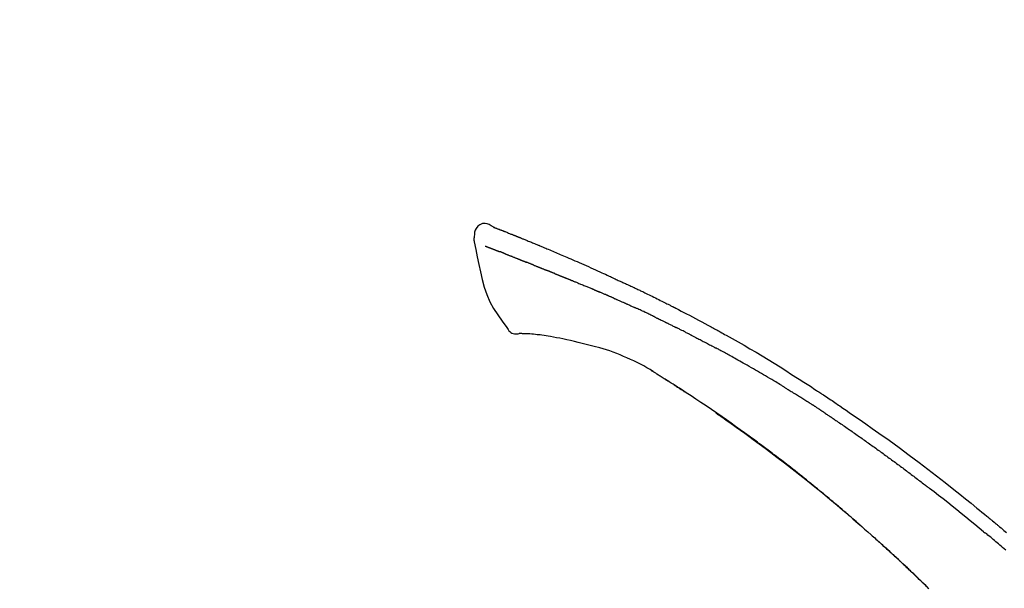
# Model space of a CAD drawing. Extents: x 55896 to 82369, y -13 to 8857.
# Drawn here: x 80548 to 80657, y 3111 to 3174 of the extents above; entities that cross this region are included whole.
import ezdxf

# ---------------------------------------------------------------- set-up
doc = ezdxf.new("R2010")
doc.units = 0
doc.header["$LTSCALE"] = 50
doc.header["$MEASUREMENT"] = 0
doc.layers.get('0').update_dxf_attribs({"linetype": 'CONTINUOUS'})
doc.layers.get('DEFPOINTS').update_dxf_attribs({"color": 146, "linetype": 'CONTINUOUS'})
doc.layers.add('150-機器', color=8, linetype='CONTINUOUS')
doc.layers.add('166-寸法B', color=11, linetype='CONTINUOUS')
doc.styles.add('KH001', font='txt')
doc.dimstyles.new('KH1xx030', dxfattribs={"dimscale": 30, "dimtxt": 2, "dimasz": 0.6, "dimexe": 0.3, "dimexo": 1.2, "dimgap": 0.5, "dimtad": 3, "dimdec": 1, "dimdsep": 46, "dimlunit": 6, "dimtxsty": 'KH001', "dimblk": 'DOT', "dimcen": 1, "dimdle": 1, "dimclrd": 256, "dimclre": 256, "dimclrt": 256, "dimadec": 0, "dimazin": 0, "dimtfac": 1, "dimtdec": 1, "dimtix": 1, "dimtmove": 2, "dimatfit": 3, "dimldrblk": 'CLOSEDBLANK', "dimfxl": 1, "dimtolj": 1, "dimtzin": 0, "dimlwd": -1, "dimlwe": -1, "dimarcsym": 0})

# ---------------------------------------------------------------- blocks, each defined once
blk = doc.blocks.new('F402_D')
at = {"layer": '150-機器', "color": 13, "linetype": 'Continuous'}
for points in [[(-85.55, 252.87), (-85.76, 253.01), (-85.98, 253.14), (-86.2, 253.23), (-86.44, 253.27), (-86.72, 253.24), (-87.01, 253.12), (-87.25, 252.94), (-87.44, 252.71), (-87.54, 252.5), (-87.59, 252.28), (-87.62, 252.05), (-87.63, 251.81)], [(-85.55, 252.87), (-85.55, 252.87), (-85.55, 252.87), (-85.55, 252.87), (-85.55, 252.87), (-85.54, 252.87), (-85.53, 252.87), (-85.52, 252.86), (-85.51, 252.85), (-85.45, 252.82), (-85.4, 252.8), (-85.36, 252.79), (-85.31, 252.78), (-85.24, 252.75), (-85.18, 252.73), (-85.12, 252.7), (-85.06, 252.68), (-85.01, 252.66), (-84.96, 252.64), (-84.92, 252.62), (-84.87, 252.61), (-84.85, 252.6), (-84.84, 252.6), (-84.83, 252.59), (-84.81, 252.58), (-84.81, 252.58), (-84.81, 252.58), (-84.81, 252.58), (-84.81, 252.58), (-84.81, 252.58), (-84.81, 252.58), (-84.81, 252.58), (-84.8, 252.58), (-84.8, 252.58), (-84.8, 252.58), (-84.8, 252.58), (-84.8, 252.58), (-84.8, 252.58), (-84.8, 252.58), (-84.8, 252.58), (-84.8, 252.58), (-84.79, 252.58), (-84.79, 252.58), (-84.79, 252.58), (-84.79, 252.58), (-84.79, 252.58), (-84.79, 252.57), (-84.79, 252.57), (-84.79, 252.57), (-84.79, 252.57), (-84.79, 252.57), (-84.78, 252.57), (-84.78, 252.57), (-84.78, 252.57), (-84.78, 252.57), (-84.78, 252.57), (-84.78, 252.57), (-84.77, 252.57), (-84.77, 252.57), (-84.76, 252.56), (-84.76, 252.56), (-84.74, 252.56), (-84.73, 252.55), (-84.71, 252.55), (-84.7, 252.54), (-84.67, 252.53), (-84.65, 252.52), (-84.62, 252.51), (-84.6, 252.5), (-84.56, 252.48), (-84.52, 252.47), (-84.48, 252.46), (-84.45, 252.44), (-84.37, 252.41), (-84.29, 252.38), (-84.21, 252.35), (-84.14, 252.32), (-84.04, 252.28), (-83.94, 252.24), (-83.84, 252.2), (-83.74, 252.16), (-83.65, 252.12), (-83.57, 252.09), (-83.48, 252.06), (-83.4, 252.02), (-83.37, 252.01), (-83.34, 252), (-83.31, 251.99), (-83.28, 251.97), (-83.27, 251.97), (-83.27, 251.97), (-83.27, 251.97), (-83.26, 251.97), (-83.26, 251.97), (-83.26, 251.97), (-83.26, 251.97), (-83.26, 251.97), (-83.26, 251.97), (-83.26, 251.97), (-83.26, 251.97), (-83.26, 251.97), (-83.25, 251.96), (-83.25, 251.96), (-83.25, 251.96), (-83.25, 251.96), (-83.25, 251.96), (-83.25, 251.96), (-83.25, 251.96), (-83.25, 251.96), (-83.25, 251.96), (-83.25, 251.96), (-83.24, 251.96), (-83.24, 251.96), (-83.23, 251.96), (-83.22, 251.95), (-83.22, 251.95), (-83.21, 251.95), (-83.18, 251.94), (-83.16, 251.93), (-83.13, 251.92), (-83.11, 251.91), (-83.08, 251.89), (-83.04, 251.88), (-83, 251.86), (-82.97, 251.85), (-82.94, 251.84), (-82.91, 251.82), (-82.87, 251.81), (-82.84, 251.8), (-82.81, 251.79), (-82.79, 251.78), (-82.76, 251.76), (-82.73, 251.75), (-82.7, 251.74), (-82.67, 251.73), (-82.64, 251.72), (-82.62, 251.71), (-82.57, 251.69), (-82.52, 251.67), (-82.47, 251.65), (-82.43, 251.63), (-82.36, 251.6), (-82.29, 251.57), (-82.22, 251.55), (-82.15, 251.52), (-82.05, 251.48), (-81.96, 251.44), (-81.86, 251.4), (-81.77, 251.36), (-81.65, 251.31), (-81.53, 251.27), (-81.41, 251.22), (-81.3, 251.17), (-81.19, 251.13), (-81.09, 251.08), (-80.98, 251.04), (-80.88, 251), (-80.8, 250.96), (-80.71, 250.93), (-80.63, 250.89), (-80.55, 250.86), (-80.5, 250.84), (-80.46, 250.82), (-80.41, 250.8), (-80.37, 250.78), (-80.28, 250.74), (-80.18, 250.71), (-80.09, 250.67), (-80, 250.63), (-79.86, 250.57), (-79.72, 250.52), (-79.59, 250.46), (-79.45, 250.4), (-79.28, 250.33), (-79.11, 250.26), (-78.94, 250.19), (-78.77, 250.12), (-78.61, 250.05), (-78.45, 249.98), (-78.28, 249.91), (-78.12, 249.84), (-77.94, 249.76), (-77.75, 249.68), (-77.56, 249.6), (-77.38, 249.52), (-77.16, 249.43), (-76.94, 249.33), (-76.72, 249.24), (-76.51, 249.14), (-76.26, 249.04), (-76.01, 248.93), (-75.77, 248.82), (-75.52, 248.71), (-75.26, 248.59), (-75, 248.48), (-74.74, 248.36), (-74.48, 248.24), (-74.23, 248.14), (-73.99, 248.03), (-73.75, 247.92), (-73.51, 247.81), (-73.31, 247.72), (-73.11, 247.63), (-72.91, 247.53), (-72.71, 247.44), (-72.57, 247.37), (-72.43, 247.3), (-72.28, 247.24), (-72.14, 247.17), (-72.03, 247.12), (-71.92, 247.06), (-71.8, 247.01), (-71.69, 246.96), (-71.59, 246.92), (-71.5, 246.87), (-71.4, 246.83), (-71.31, 246.78), (-71.2, 246.74), (-71.1, 246.69), (-71, 246.64), (-70.89, 246.6), (-70.78, 246.54), (-70.66, 246.49), (-70.54, 246.44), (-70.43, 246.38), (-70.3, 246.33), (-70.18, 246.27), (-70.06, 246.21), (-69.94, 246.16), (-69.84, 246.11), (-69.73, 246.06), (-69.62, 246.01), (-69.52, 245.96), (-69.42, 245.91), (-69.32, 245.86), (-69.22, 245.82), (-69.12, 245.77), (-68.99, 245.71), (-68.87, 245.65), (-68.74, 245.58), (-68.61, 245.52), (-68.44, 245.44), (-68.28, 245.36), (-68.12, 245.28), (-67.95, 245.2), (-67.77, 245.11), (-67.58, 245.02), (-67.39, 244.93), (-67.2, 244.83), (-67.04, 244.75), (-66.88, 244.67), (-66.72, 244.59), (-66.56, 244.51), (-66.43, 244.44), (-66.3, 244.38), (-66.17, 244.31), (-66.04, 244.25), (-65.96, 244.21), (-65.87, 244.16), (-65.79, 244.12), (-65.71, 244.08), (-65.67, 244.06), (-65.62, 244.03), (-65.57, 244.01), (-65.52, 243.98), (-65.5, 243.97), (-65.48, 243.96), (-65.46, 243.95), (-65.44, 243.94), (-65.41, 243.92), (-65.37, 243.91), (-65.34, 243.89), (-65.31, 243.87), (-65.01, 243.72), (-64.72, 243.57), (-64.42, 243.42), (-64.13, 243.27), (-63.8, 243.1), (-63.47, 242.92), (-63.14, 242.75), (-62.81, 242.57), (-62.46, 242.39), (-62.11, 242.19), (-61.76, 242), (-61.42, 241.81), (-61.29, 241.74), (-61.16, 241.67), (-61.04, 241.6), (-60.91, 241.53), (-60.78, 241.47), (-60.66, 241.4), (-60.53, 241.33), (-60.41, 241.26), (-60.24, 241.16), (-60.08, 241.07), (-59.92, 240.98), (-59.76, 240.89), (-59.1, 240.52), (-58.43, 240.15), (-57.77, 239.78), (-57.12, 239.4), (-56.44, 239), (-55.77, 238.6), (-55.1, 238.2), (-54.43, 237.79), (-53.78, 237.38), (-53.14, 236.97), (-52.5, 236.56), (-51.85, 236.15), (-51.67, 236.04), (-51.5, 235.92), (-51.32, 235.81), (-51.14, 235.7), (-50.96, 235.58), (-50.78, 235.47), (-50.61, 235.35), (-50.43, 235.24), (-50.26, 235.13), (-50.09, 235.01), (-49.92, 234.9), (-49.75, 234.79), (-49.63, 234.71), (-49.51, 234.63), (-49.39, 234.55), (-49.26, 234.47), (-49.19, 234.42), (-49.12, 234.37), (-49.04, 234.32), (-48.97, 234.28), (-48.81, 234.17), (-48.65, 234.06), (-48.49, 233.95), (-48.33, 233.85), (-48.18, 233.75), (-48.03, 233.65), (-47.88, 233.55), (-47.73, 233.44), (-47.59, 233.35), (-47.45, 233.26), (-47.32, 233.16), (-47.18, 233.07)], [(-87.63, 251.81), (-87.64, 251.76), (-87.65, 251.72), (-87.66, 251.67), (-87.67, 251.62), (-87.68, 251.57), (-87.68, 251.52), (-87.68, 251.47), (-87.67, 251.43), (-87.67, 251.37), (-87.66, 251.32), (-87.65, 251.27), (-87.64, 251.22)], [(-85.49, 252.84), (-85.47, 252.84), (-85.46, 252.84), (-85.45, 252.83), (-85.44, 252.83), (-85.41, 252.82), (-85.37, 252.8), (-85.34, 252.79), (-85.31, 252.78), (-85.24, 252.75), (-85.18, 252.73), (-85.12, 252.7), (-85.06, 252.68), (-85.01, 252.66), (-84.96, 252.64), (-84.92, 252.62), (-84.87, 252.61), (-84.85, 252.6), (-84.84, 252.6), (-84.83, 252.59), (-84.81, 252.58), (-84.81, 252.58), (-84.81, 252.58), (-84.81, 252.58), (-84.81, 252.58), (-84.81, 252.58), (-84.81, 252.58), (-84.81, 252.58), (-84.8, 252.58), (-84.8, 252.58), (-84.8, 252.58), (-84.8, 252.58), (-84.8, 252.58), (-84.8, 252.58), (-84.8, 252.58), (-84.8, 252.58), (-84.8, 252.58), (-84.79, 252.58), (-84.79, 252.58), (-84.79, 252.58), (-84.79, 252.58), (-84.79, 252.58), (-84.79, 252.57), (-84.79, 252.57), (-84.79, 252.57), (-84.79, 252.57), (-84.79, 252.57), (-84.78, 252.57), (-84.78, 252.57), (-84.78, 252.57), (-84.78, 252.57), (-84.78, 252.57), (-84.78, 252.57), (-84.77, 252.57), (-84.77, 252.57), (-84.76, 252.56), (-84.76, 252.56), (-84.74, 252.56), (-84.73, 252.55), (-84.71, 252.55), (-84.7, 252.54), (-84.67, 252.53), (-84.65, 252.52), (-84.62, 252.51), (-84.6, 252.5), (-84.56, 252.48), (-84.52, 252.47), (-84.48, 252.46), (-84.45, 252.44), (-84.41, 252.43), (-84.38, 252.41), (-84.35, 252.4), (-84.31, 252.39), (-84.29, 252.38), (-84.26, 252.37), (-84.24, 252.36), (-84.22, 252.35), (-84.22, 252.35), (-84.21, 252.35), (-84.21, 252.35), (-84.21, 252.35)], [(-87.63, 251.22), (-87.47, 250.39), (-87.31, 249.56), (-87.14, 248.72), (-86.96, 247.89), (-86.76, 247.05), (-86.53, 246.21), (-86.25, 245.39), (-85.91, 244.6), (-85.5, 243.86), (-85.04, 243.14), (-84.54, 242.45), (-84.02, 241.76)], [(-86.42, 250.75), (-86.41, 250.75), (-86.4, 250.74), (-86.38, 250.74), (-86.37, 250.73), (-86.35, 250.73), (-86.33, 250.72), (-86.3, 250.71), (-86.28, 250.7), (-86.24, 250.68), (-86.21, 250.67), (-86.17, 250.66), (-86.13, 250.64), (-86.09, 250.63), (-86.05, 250.61), (-86.02, 250.6), (-85.98, 250.58), (-85.93, 250.57), (-85.89, 250.55), (-85.85, 250.53), (-85.81, 250.52), (-85.76, 250.5), (-85.72, 250.48), (-85.68, 250.47), (-85.63, 250.45), (-85.59, 250.43), (-85.56, 250.42), (-85.52, 250.41), (-85.48, 250.39), (-85.45, 250.38), (-85.42, 250.37), (-85.39, 250.36), (-85.37, 250.35), (-85.34, 250.34), (-85.32, 250.33), (-85.3, 250.32), (-85.28, 250.32), (-85.26, 250.31), (-85.24, 250.3), (-85.22, 250.29), (-85.2, 250.28), (-85.18, 250.28), (-85.17, 250.27), (-85.15, 250.27), (-85.14, 250.26), (-85.13, 250.26), (-85.12, 250.25), (-85.12, 250.25), (-85.11, 250.25)], [(-85.11, 250.25), (-85.1, 250.25), (-85.09, 250.24), (-85.08, 250.24), (-85.08, 250.24), (-85.06, 250.23), (-85.04, 250.22), (-85.03, 250.22), (-85.01, 250.21), (-84.98, 250.2), (-84.96, 250.19), (-84.93, 250.18), (-84.91, 250.17), (-84.89, 250.17), (-84.87, 250.16), (-84.85, 250.15), (-84.83, 250.15), (-84.83, 250.14), (-84.82, 250.14), (-84.81, 250.13), (-84.8, 250.13)], [(-84.3, 249.94), (-84.31, 249.94), (-84.31, 249.94), (-84.32, 249.95), (-84.33, 249.95), (-84.35, 249.96), (-84.37, 249.96), (-84.39, 249.97), (-84.4, 249.98), (-84.43, 249.99), (-84.46, 250), (-84.48, 250.01), (-84.51, 250.02), (-84.53, 250.03), (-84.56, 250.04), (-84.58, 250.05), (-84.61, 250.06), (-84.63, 250.07), (-84.66, 250.08), (-84.68, 250.09), (-84.71, 250.1), (-84.72, 250.1), (-84.74, 250.11), (-84.75, 250.11), (-84.77, 250.12), (-84.78, 250.12), (-84.78, 250.13), (-84.79, 250.13), (-84.8, 250.13)], [(-84.3, 249.94), (-84.28, 249.93), (-84.26, 249.92), (-84.25, 249.92), (-84.23, 249.91), (-84.2, 249.9), (-84.16, 249.88), (-84.13, 249.87), (-84.1, 249.86), (-84.04, 249.84), (-83.99, 249.82), (-83.94, 249.8), (-83.89, 249.78), (-83.83, 249.75), (-83.77, 249.73), (-83.72, 249.71), (-83.66, 249.69), (-83.6, 249.66), (-83.54, 249.64), (-83.48, 249.62), (-83.42, 249.59), (-83.36, 249.57), (-83.3, 249.54), (-83.23, 249.52), (-83.17, 249.49), (-83.11, 249.47), (-83.06, 249.45), (-83, 249.43), (-82.94, 249.4), (-82.9, 249.38), (-82.85, 249.37), (-82.8, 249.35), (-82.76, 249.33), (-82.72, 249.31), (-82.69, 249.3), (-82.65, 249.29), (-82.61, 249.27), (-82.58, 249.26), (-82.55, 249.24), (-82.51, 249.23), (-82.48, 249.22), (-82.46, 249.21), (-82.44, 249.2), (-82.41, 249.19), (-82.39, 249.18), (-82.38, 249.18), (-82.37, 249.17), (-82.36, 249.17), (-82.35, 249.16)], [(-82.35, 249.16), (-82.34, 249.16), (-82.33, 249.16), (-82.33, 249.15), (-82.32, 249.15), (-82.3, 249.15), (-82.29, 249.14), (-82.27, 249.13), (-82.25, 249.13), (-82.23, 249.11), (-82.2, 249.1), (-82.17, 249.09), (-82.15, 249.08), (-82.12, 249.07), (-82.09, 249.06), (-82.06, 249.05), (-82.03, 249.04), (-82.01, 249.03), (-81.99, 249.02), (-81.97, 249.01), (-81.94, 249), (-81.93, 249), (-81.92, 249), (-81.91, 248.99), (-81.9, 248.99)], [(-81.04, 248.64), (-81.05, 248.65), (-81.07, 248.65), (-81.08, 248.66), (-81.09, 248.66), (-81.12, 248.67), (-81.14, 248.68), (-81.17, 248.69), (-81.2, 248.71), (-81.25, 248.73), (-81.3, 248.75), (-81.35, 248.77), (-81.4, 248.79), (-81.46, 248.81), (-81.52, 248.83), (-81.58, 248.86), (-81.64, 248.88), (-81.68, 248.9), (-81.73, 248.92), (-81.77, 248.93), (-81.82, 248.95), (-81.84, 248.96), (-81.86, 248.97), (-81.88, 248.98), (-81.9, 248.99)], [(-81.04, 248.64), (-81.02, 248.64), (-81.01, 248.63), (-80.99, 248.62), (-80.97, 248.62), (-80.94, 248.6), (-80.91, 248.59), (-80.87, 248.58), (-80.84, 248.56), (-80.79, 248.54), (-80.74, 248.52), (-80.69, 248.51), (-80.64, 248.49), (-80.6, 248.47), (-80.55, 248.45), (-80.51, 248.43), (-80.46, 248.41), (-80.43, 248.4), (-80.4, 248.39), (-80.37, 248.38), (-80.34, 248.37), (-80.33, 248.36), (-80.32, 248.35), (-80.3, 248.35), (-80.29, 248.34)], [(-80.29, 248.34), (-80.27, 248.34), (-80.26, 248.33), (-80.24, 248.32), (-80.22, 248.32), (-80.19, 248.3), (-80.16, 248.29), (-80.13, 248.28), (-80.1, 248.27), (-80.06, 248.25), (-80.02, 248.23), (-79.97, 248.22), (-79.93, 248.2), (-79.89, 248.18), (-79.86, 248.17), (-79.82, 248.15), (-79.78, 248.14), (-79.76, 248.13), (-79.74, 248.12), (-79.72, 248.11), (-79.69, 248.1), (-79.68, 248.1), (-79.67, 248.09), (-79.66, 248.09), (-79.65, 248.08)], [(-78.72, 247.71), (-78.73, 247.72), (-78.75, 247.72), (-78.76, 247.73), (-78.77, 247.73), (-78.8, 247.74), (-78.82, 247.75), (-78.85, 247.76), (-78.88, 247.77), (-78.92, 247.79), (-78.96, 247.8), (-79, 247.82), (-79.03, 247.84), (-79.07, 247.85), (-79.11, 247.87), (-79.15, 247.88), (-79.19, 247.9), (-79.23, 247.91), (-79.27, 247.93), (-79.31, 247.95), (-79.35, 247.96), (-79.38, 247.98), (-79.42, 247.99), (-79.46, 248.01), (-79.5, 248.02), (-79.52, 248.03), (-79.55, 248.04), (-79.58, 248.05), (-79.6, 248.06), (-79.61, 248.07), (-79.63, 248.07), (-79.64, 248.08), (-79.65, 248.08)], [(-78.72, 247.71), (-78.7, 247.7), (-78.69, 247.7), (-78.67, 247.69), (-78.66, 247.69), (-78.63, 247.67), (-78.6, 247.66), (-78.57, 247.65), (-78.54, 247.64), (-78.49, 247.62), (-78.45, 247.6), (-78.4, 247.58), (-78.36, 247.56), (-78.31, 247.55), (-78.27, 247.53), (-78.22, 247.51), (-78.18, 247.49), (-78.13, 247.47), (-78.08, 247.45), (-78.04, 247.44), (-77.99, 247.42), (-77.95, 247.4), (-77.9, 247.38), (-77.85, 247.36), (-77.81, 247.34), (-77.76, 247.32), (-77.71, 247.31), (-77.67, 247.29), (-77.62, 247.27), (-77.57, 247.25), (-77.53, 247.23), (-77.48, 247.21), (-77.43, 247.19), (-77.39, 247.17), (-77.34, 247.15), (-77.29, 247.14), (-77.25, 247.12), (-77.2, 247.1), (-77.15, 247.08), (-77.1, 247.06), (-77.06, 247.04), (-77.03, 247.03), (-76.99, 247.02), (-76.96, 247), (-76.93, 246.99), (-76.91, 246.98), (-76.9, 246.98), (-76.88, 246.97), (-76.87, 246.96)], [(-76.87, 246.96), (-76.84, 246.95), (-76.82, 246.94), (-76.79, 246.94), (-76.77, 246.93), (-76.72, 246.91), (-76.67, 246.89), (-76.63, 246.87), (-76.58, 246.85), (-76.5, 246.81), (-76.41, 246.78), (-76.33, 246.75), (-76.25, 246.71), (-76.15, 246.67), (-76.06, 246.63), (-75.96, 246.59), (-75.86, 246.55), (-75.74, 246.51), (-75.63, 246.46), (-75.51, 246.41), (-75.4, 246.37), (-75.29, 246.32), (-75.19, 246.28), (-75.08, 246.23), (-74.97, 246.19), (-74.9, 246.16), (-74.82, 246.13), (-74.74, 246.1), (-74.67, 246.06), (-74.62, 246.05), (-74.58, 246.03), (-74.54, 246.01), (-74.49, 245.99), (-74.46, 245.98), (-74.44, 245.97), (-74.41, 245.95), (-74.38, 245.94), (-74.36, 245.93), (-74.34, 245.92), (-74.32, 245.92), (-74.3, 245.91), (-74.29, 245.9), (-74.29, 245.9), (-74.28, 245.89), (-74.27, 245.89)], [(-74.27, 245.89), (-74.25, 245.88), (-74.24, 245.88), (-74.23, 245.87), (-74.21, 245.87), (-74.19, 245.85), (-74.16, 245.84), (-74.14, 245.83), (-74.11, 245.82), (-74.07, 245.8), (-74.03, 245.78), (-73.99, 245.77), (-73.95, 245.75), (-73.93, 245.74), (-73.9, 245.73), (-73.87, 245.72), (-73.85, 245.7), (-73.83, 245.7), (-73.82, 245.69), (-73.81, 245.69), (-73.79, 245.68)], [(-72.85, 245.27), (-72.89, 245.29), (-72.93, 245.31), (-72.97, 245.33), (-73.01, 245.34), (-73.09, 245.38), (-73.17, 245.41), (-73.24, 245.44), (-73.32, 245.48), (-73.4, 245.51), (-73.48, 245.55), (-73.56, 245.58), (-73.64, 245.61), (-73.68, 245.63), (-73.72, 245.65), (-73.75, 245.66), (-73.79, 245.68)], [(-72.13, 244.96), (-72.18, 244.98), (-72.22, 245), (-72.26, 245.02), (-72.31, 245.04), (-72.37, 245.06), (-72.43, 245.09), (-72.49, 245.12), (-72.55, 245.14), (-72.61, 245.17), (-72.67, 245.19), (-72.73, 245.22), (-72.79, 245.25), (-72.8, 245.25), (-72.82, 245.26), (-72.84, 245.27), (-72.85, 245.27)], [(-72.13, 244.96), (-72.11, 244.95), (-72.09, 244.94), (-72.06, 244.93), (-72.04, 244.92), (-71.99, 244.9), (-71.94, 244.88), (-71.89, 244.86), (-71.84, 244.83), (-71.77, 244.8), (-71.69, 244.77), (-71.61, 244.73), (-71.53, 244.7), (-71.45, 244.66), (-71.37, 244.63), (-71.28, 244.59), (-71.2, 244.55), (-71.14, 244.53), (-71.08, 244.5), (-71.02, 244.47), (-70.96, 244.45), (-70.93, 244.43), (-70.9, 244.42), (-70.87, 244.41), (-70.84, 244.39)], [(-70.84, 244.39), (-70.8, 244.38), (-70.76, 244.36), (-70.72, 244.34), (-70.68, 244.32), (-70.59, 244.28), (-70.5, 244.24), (-70.41, 244.2), (-70.32, 244.16), (-70.24, 244.12), (-70.15, 244.08), (-70.06, 244.04), (-69.97, 244), (-69.93, 243.98), (-69.88, 243.96), (-69.84, 243.94), (-69.79, 243.92)], [(-67.68, 242.92), (-67.71, 242.93), (-67.73, 242.95), (-67.76, 242.96), (-67.78, 242.97), (-67.83, 242.99), (-67.87, 243.02), (-67.92, 243.04), (-67.97, 243.06), (-68.08, 243.11), (-68.19, 243.17), (-68.31, 243.22), (-68.42, 243.28), (-68.57, 243.35), (-68.72, 243.42), (-68.87, 243.5), (-69.02, 243.57), (-69.15, 243.63), (-69.28, 243.69), (-69.41, 243.74), (-69.54, 243.8), (-69.6, 243.83), (-69.67, 243.86), (-69.73, 243.89), (-69.79, 243.92)], [(-67.68, 242.92), (-67.65, 242.91), (-67.62, 242.89), (-67.59, 242.88), (-67.55, 242.86), (-67.48, 242.83), (-67.42, 242.79), (-67.35, 242.76), (-67.28, 242.73), (-67.17, 242.68), (-67.06, 242.62), (-66.95, 242.57), (-66.85, 242.52), (-66.77, 242.48), (-66.69, 242.44), (-66.62, 242.41), (-66.54, 242.37), (-66.5, 242.35), (-66.46, 242.33), (-66.42, 242.31), (-66.38, 242.29)], [(-66.38, 242.29), (-66.34, 242.27), (-66.3, 242.25), (-66.26, 242.23), (-66.22, 242.21), (-66.13, 242.16), (-66.04, 242.12), (-65.95, 242.08), (-65.86, 242.03), (-65.78, 241.99), (-65.69, 241.94), (-65.6, 241.9), (-65.51, 241.85), (-65.47, 241.83), (-65.42, 241.81), (-65.38, 241.78), (-65.33, 241.76)], [(-84.02, 241.76), (-83.96, 241.63), (-83.89, 241.51), (-83.81, 241.39), (-83.71, 241.29), (-83.59, 241.2), (-83.46, 241.12), (-83.32, 241.07), (-83.17, 241.04), (-83.04, 241.03), (-82.92, 241.04), (-82.79, 241.06), (-82.66, 241.09)], [(-82.17, 241.06), (-82.2, 241.06), (-82.22, 241.06), (-82.25, 241.06), (-82.27, 241.06), (-82.31, 241.06), (-82.35, 241.07), (-82.39, 241.07), (-82.42, 241.07), (-82.47, 241.07), (-82.51, 241.07), (-82.55, 241.07), (-82.59, 241.07), (-82.6, 241.08), (-82.62, 241.08), (-82.63, 241.08), (-82.65, 241.08), (-82.65, 241.07), (-82.65, 241.07), (-82.66, 241.07), (-82.66, 241.07), (-82.66, 241.07), (-82.66, 241.07), (-82.66, 241.08), (-82.66, 241.08)], [(-80.85, 240.97), (-81.06, 240.99), (-81.27, 241.02), (-81.47, 241.03), (-81.68, 241.05), (-81.8, 241.05), (-81.92, 241.06), (-82.05, 241.06), (-82.17, 241.06)], [(-79.21, 240.75), (-79.44, 240.79), (-79.67, 240.83), (-79.91, 240.86), (-80.14, 240.89), (-80.32, 240.92), (-80.49, 240.93), (-80.67, 240.95), (-80.85, 240.97)], [(-63.71, 240.95), (-63.76, 240.97), (-63.8, 240.99), (-63.85, 241.02), (-63.89, 241.04), (-63.98, 241.08), (-64.07, 241.13), (-64.16, 241.17), (-64.25, 241.22), (-64.38, 241.29), (-64.52, 241.36), (-64.65, 241.42), (-64.79, 241.49), (-64.88, 241.54), (-64.97, 241.58), (-65.06, 241.62), (-65.15, 241.67), (-65.19, 241.69), (-65.24, 241.71), (-65.28, 241.74), (-65.33, 241.76)], [(-63.71, 240.95), (-63.67, 240.93), (-63.63, 240.91), (-63.59, 240.89), (-63.55, 240.87), (-63.47, 240.83), (-63.39, 240.78), (-63.31, 240.74), (-63.24, 240.7), (-63.12, 240.64), (-63, 240.58), (-62.88, 240.52), (-62.76, 240.46), (-62.64, 240.4), (-62.52, 240.33), (-62.4, 240.27), (-62.28, 240.21), (-62.17, 240.15), (-62.05, 240.09), (-61.93, 240.03), (-61.81, 239.96), (-61.7, 239.9), (-61.58, 239.84), (-61.46, 239.78), (-61.34, 239.72), (-61.27, 239.68), (-61.19, 239.63), (-61.11, 239.59), (-61.03, 239.55), (-60.99, 239.53), (-60.95, 239.51), (-60.92, 239.49), (-60.88, 239.47)], [(-77.83, 240.49), (-78.17, 240.55), (-78.52, 240.62), (-78.86, 240.68), (-79.21, 240.75)], [(-76.12, 240.1), (-76.55, 240.2), (-76.97, 240.29), (-77.4, 240.39), (-77.83, 240.49)], [(-73.75, 239.48), (-74.35, 239.63), (-74.94, 239.79), (-75.53, 239.94), (-76.12, 240.1)], [(-70.74, 238.38), (-71.11, 238.55), (-71.48, 238.72), (-71.86, 238.88), (-72.24, 239.03), (-72.61, 239.15), (-72.99, 239.27), (-73.37, 239.38), (-73.75, 239.48)], [(-53.37, 235.18), (-53.44, 235.23), (-53.52, 235.27), (-53.59, 235.32), (-53.67, 235.36), (-53.81, 235.45), (-53.96, 235.54), (-54.11, 235.63), (-54.26, 235.72), (-54.48, 235.85), (-54.71, 235.99), (-54.93, 236.12), (-55.16, 236.25), (-55.38, 236.39), (-55.61, 236.52), (-55.83, 236.65), (-56.06, 236.78), (-56.28, 236.91), (-56.51, 237.04), (-56.73, 237.17), (-56.96, 237.3), (-57.19, 237.43), (-57.41, 237.56), (-57.64, 237.69), (-57.86, 237.81), (-58.06, 237.92), (-58.25, 238.03), (-58.45, 238.14), (-58.64, 238.25), (-58.81, 238.34), (-58.97, 238.43), (-59.13, 238.52), (-59.3, 238.61), (-59.43, 238.68), (-59.56, 238.75), (-59.69, 238.83), (-59.82, 238.9), (-59.95, 238.97), (-60.08, 239.04), (-60.22, 239.11), (-60.35, 239.18), (-60.44, 239.23), (-60.52, 239.28), (-60.61, 239.33), (-60.7, 239.37), (-60.74, 239.4), (-60.79, 239.42), (-60.83, 239.44), (-60.88, 239.47)], [(-67.82, 236.86), (-68.17, 237.08), (-68.52, 237.3), (-68.87, 237.5), (-69.23, 237.7), (-69.6, 237.89), (-69.98, 238.06), (-70.35, 238.22), (-70.74, 238.38)], [(-67.45, 236.63), (-67.5, 236.66), (-67.55, 236.69), (-67.6, 236.72), (-67.65, 236.75), (-67.7, 236.78), (-67.75, 236.81), (-67.8, 236.84), (-67.85, 236.87), (-67.9, 236.9), (-67.95, 236.93), (-68, 236.96), (-68.05, 236.99)], [(-67.45, 236.63), (-67.44, 236.62), (-67.44, 236.62), (-67.43, 236.61), (-67.42, 236.61), (-67.41, 236.6), (-67.4, 236.6), (-67.39, 236.59), (-67.38, 236.59), (-67.37, 236.58), (-67.35, 236.57), (-67.34, 236.56), (-67.33, 236.55), (-67.32, 236.54), (-67.3, 236.54), (-67.29, 236.53), (-67.28, 236.52), (-67.26, 236.51), (-67.24, 236.5), (-67.23, 236.49), (-67.21, 236.47), (-67.18, 236.46), (-67.15, 236.44), (-67.12, 236.42), (-67.09, 236.4), (-67.06, 236.38), (-67.02, 236.35), (-66.98, 236.33), (-66.94, 236.31), (-66.91, 236.28), (-66.87, 236.26), (-66.83, 236.24), (-66.79, 236.21), (-66.76, 236.19), (-66.72, 236.16), (-66.68, 236.14), (-66.64, 236.12), (-66.61, 236.09), (-66.57, 236.07), (-66.53, 236.05), (-66.5, 236.02), (-66.46, 236), (-66.42, 235.97), (-66.38, 235.95), (-66.34, 235.93), (-66.32, 235.91), (-66.29, 235.89), (-66.26, 235.87), (-66.24, 235.86), (-66.22, 235.85), (-66.21, 235.84), (-66.2, 235.83), (-66.18, 235.82)], [(-65.47, 235.36), (-65.48, 235.37), (-65.48, 235.37), (-65.49, 235.38), (-65.5, 235.38), (-65.56, 235.42), (-65.62, 235.46), (-65.69, 235.5), (-65.75, 235.55), (-65.84, 235.6), (-65.93, 235.66), (-66.02, 235.72), (-66.11, 235.78), (-66.19, 235.83), (-66.28, 235.88), (-66.36, 235.94), (-66.44, 235.99), (-66.47, 236.01), (-66.5, 236.02), (-66.52, 236.04), (-66.55, 236.06)], [(-66.23, 235.86), (-66.26, 235.87), (-66.29, 235.89), (-66.31, 235.91), (-66.34, 235.92), (-66.37, 235.94), (-66.39, 235.96), (-66.42, 235.97), (-66.44, 235.99), (-66.47, 236.01), (-66.5, 236.02), (-66.52, 236.04), (-66.55, 236.06)], [(-44.68, 219.67), (-44.74, 219.72), (-44.79, 219.76), (-44.84, 219.81), (-44.9, 219.86), (-45.01, 219.96), (-45.13, 220.06), (-45.25, 220.17), (-45.37, 220.27), (-45.56, 220.43), (-45.74, 220.59), (-45.93, 220.75), (-46.12, 220.92), (-46.32, 221.09), (-46.52, 221.26), (-46.72, 221.44), (-46.92, 221.61), (-47.13, 221.78), (-47.33, 221.96), (-47.54, 222.13), (-47.74, 222.3), (-47.95, 222.48), (-48.15, 222.65), (-48.36, 222.82), (-48.57, 223), (-48.78, 223.17), (-48.99, 223.35), (-49.2, 223.52), (-49.41, 223.69), (-49.65, 223.89), (-49.89, 224.09), (-50.13, 224.28), (-50.37, 224.48), (-50.62, 224.68), (-50.87, 224.88), (-51.12, 225.08), (-51.37, 225.28), (-51.62, 225.48), (-51.87, 225.68), (-52.12, 225.87), (-52.36, 226.07), (-52.59, 226.24), (-52.81, 226.42), (-53.03, 226.59), (-53.25, 226.76), (-53.44, 226.9), (-53.62, 227.05), (-53.81, 227.19), (-54, 227.34), (-54.17, 227.46), (-54.33, 227.59), (-54.5, 227.71), (-54.66, 227.84), (-54.8, 227.95), (-54.95, 228.05), (-55.09, 228.16), (-55.23, 228.27), (-55.37, 228.37), (-55.52, 228.48), (-55.66, 228.58), (-55.8, 228.69), (-55.96, 228.81), (-56.12, 228.92), (-56.28, 229.04), (-56.43, 229.15), (-56.63, 229.3), (-56.83, 229.45), (-57.03, 229.59), (-57.23, 229.74), (-57.47, 229.91), (-57.72, 230.08), (-57.96, 230.26), (-58.2, 230.43), (-58.7, 230.79), (-59.2, 231.15), (-59.71, 231.51), (-60.21, 231.86), (-60.8, 232.26), (-61.38, 232.66), (-61.96, 233.06), (-62.55, 233.46), (-63.09, 233.81), (-63.62, 234.17), (-64.16, 234.52), (-64.7, 234.87), (-64.93, 235.02), (-65.17, 235.17), (-65.4, 235.32), (-65.63, 235.47), (-65.7, 235.51), (-65.76, 235.55), (-65.83, 235.6), (-65.89, 235.64), (-65.92, 235.65), (-65.94, 235.67), (-65.97, 235.69), (-65.99, 235.7), (-65.99, 235.7), (-66, 235.7), (-66, 235.71), (-66, 235.71), (-66, 235.71), (-66, 235.71), (-66, 235.71), (-66, 235.71), (-66.01, 235.71), (-66.01, 235.71), (-66.01, 235.71), (-66.01, 235.71), (-66.01, 235.71), (-66.01, 235.71), (-66.01, 235.72), (-66.02, 235.72), (-66.03, 235.73), (-66.05, 235.74), (-66.06, 235.75), (-66.08, 235.76), (-66.09, 235.76), (-66.11, 235.77), (-66.12, 235.78), (-66.14, 235.79), (-66.15, 235.8), (-66.16, 235.81), (-66.17, 235.82), (-66.19, 235.83)], [(-65.47, 235.36), (-65.47, 235.36), (-65.46, 235.36), (-65.46, 235.36), (-65.46, 235.36), (-65.42, 235.33), (-65.38, 235.31), (-65.34, 235.28), (-65.3, 235.26), (-65.23, 235.21), (-65.15, 235.16), (-65.08, 235.11), (-65, 235.06), (-64.92, 235), (-64.83, 234.95), (-64.74, 234.89), (-64.65, 234.83), (-64.6, 234.8), (-64.55, 234.76), (-64.5, 234.73), (-64.45, 234.7), (-64.43, 234.69), (-64.42, 234.68), (-64.4, 234.67), (-64.38, 234.66)], [(-65.47, 235.36), (-65.47, 235.36), (-65.47, 235.36), (-65.47, 235.36), (-65.47, 235.36), (-65.47, 235.36), (-65.47, 235.36), (-65.47, 235.36), (-65.47, 235.36)], [(-53.37, 235.18), (-53.33, 235.16), (-53.29, 235.13), (-53.25, 235.11), (-53.21, 235.08), (-53.13, 235.04), (-53.06, 234.99), (-52.98, 234.94), (-52.9, 234.89), (-52.78, 234.82), (-52.67, 234.75), (-52.55, 234.68), (-52.43, 234.61), (-52.32, 234.53), (-52.2, 234.46), (-52.09, 234.39), (-51.97, 234.32), (-51.85, 234.25), (-51.74, 234.17), (-51.62, 234.1), (-51.5, 234.03), (-51.39, 233.95), (-51.27, 233.88), (-51.16, 233.81), (-51.04, 233.73), (-50.93, 233.66), (-50.81, 233.59), (-50.69, 233.51), (-50.58, 233.44), (-50.5, 233.39), (-50.42, 233.34), (-50.35, 233.29), (-50.27, 233.24), (-50.23, 233.22), (-50.19, 233.19), (-50.16, 233.17), (-50.12, 233.14)], [(-60.9, 232.31), (-60.9, 232.3), (-60.89, 232.3), (-60.89, 232.3), (-60.89, 232.3), (-60.79, 232.23), (-60.69, 232.16), (-60.6, 232.1), (-60.5, 232.03), (-60.31, 231.9), (-60.12, 231.77), (-59.93, 231.63), (-59.74, 231.5), (-59.47, 231.31), (-59.19, 231.11), (-58.92, 230.92), (-58.64, 230.72), (-58.17, 230.39), (-57.7, 230.05), (-57.24, 229.71), (-56.77, 229.37), (-56.11, 228.89), (-55.45, 228.4), (-54.79, 227.91), (-54.13, 227.41), (-53.28, 226.76), (-52.44, 226.11), (-51.6, 225.44), (-50.76, 224.78), (-49.93, 224.11), (-49.1, 223.44), (-48.28, 222.76), (-47.46, 222.07), (-46.87, 221.58), (-46.29, 221.08), (-45.71, 220.57), (-45.13, 220.07), (-44.77, 219.75), (-44.42, 219.44), (-44.07, 219.13), (-43.71, 218.81), (-43.58, 218.7), (-43.45, 218.58), (-43.31, 218.46), (-43.18, 218.34), (-43.05, 218.22), (-42.92, 218.1), (-42.78, 217.98), (-42.65, 217.87), (-42.52, 217.75), (-42.39, 217.63), (-42.25, 217.51), (-42.12, 217.39), (-41.99, 217.27), (-41.86, 217.14), (-41.73, 217.02), (-41.59, 216.9), (-41.49, 216.81), (-41.39, 216.71), (-41.28, 216.62), (-41.18, 216.52), (-41.1, 216.45), (-41.02, 216.38), (-40.94, 216.3), (-40.87, 216.23), (-40.81, 216.18), (-40.75, 216.13), (-40.7, 216.07), (-40.64, 216.02), (-40.57, 215.96), (-40.51, 215.9), (-40.44, 215.84), (-40.37, 215.77), (-40.3, 215.7), (-40.22, 215.63), (-40.14, 215.56), (-40.07, 215.49), (-39.98, 215.41), (-39.89, 215.32), (-39.81, 215.24), (-39.72, 215.16), (-39.62, 215.07), (-39.53, 214.98), (-39.43, 214.89), (-39.34, 214.8), (-39.23, 214.7), (-39.12, 214.6), (-39.02, 214.49), (-38.91, 214.39), (-38.79, 214.28), (-38.68, 214.17), (-38.56, 214.06), (-38.45, 213.95), (-38.32, 213.82), (-38.18, 213.69), (-38.05, 213.57), (-37.92, 213.44), (-37.77, 213.29), (-37.61, 213.14), (-37.46, 212.99), (-37.31, 212.85)], [(-49.29, 232.6), (-49.31, 232.61), (-49.33, 232.63), (-49.36, 232.64), (-49.38, 232.66), (-49.43, 232.69), (-49.47, 232.72), (-49.52, 232.75), (-49.56, 232.78), (-49.63, 232.83), (-49.7, 232.87), (-49.77, 232.92), (-49.84, 232.96), (-49.89, 232.99), (-49.93, 233.02), (-49.98, 233.05), (-50.02, 233.08), (-50.05, 233.1), (-50.07, 233.11), (-50.09, 233.13), (-50.12, 233.14)], [(-49.29, 232.6), (-49.26, 232.58), (-49.23, 232.56), (-49.2, 232.54), (-49.17, 232.52), (-49.11, 232.48), (-49.05, 232.44), (-48.99, 232.4), (-48.93, 232.36), (-48.83, 232.3), (-48.74, 232.23), (-48.65, 232.17), (-48.56, 232.11), (-48.49, 232.06), (-48.43, 232.02), (-48.36, 231.98), (-48.3, 231.93), (-48.27, 231.91), (-48.24, 231.89), (-48.2, 231.87), (-48.17, 231.85)], [(-47.18, 233.07), (-46.83, 232.83), (-46.47, 232.59), (-46.12, 232.35), (-45.76, 232.1), (-45.03, 231.6), (-44.3, 231.09), (-43.57, 230.58), (-42.84, 230.07), (-41.72, 229.26), (-40.6, 228.45), (-39.48, 227.62), (-38.38, 226.79), (-37.41, 226.06), (-36.45, 225.32), (-35.49, 224.58), (-34.54, 223.82), (-33.9, 223.31), (-33.26, 222.8), (-32.63, 222.29), (-32, 221.77), (-31.72, 221.55), (-31.44, 221.32), (-31.17, 221.09), (-30.89, 220.87), (-30.8, 220.79), (-30.71, 220.72), (-30.63, 220.65), (-30.54, 220.57), (-30.49, 220.53), (-30.45, 220.5), (-30.4, 220.46), (-30.36, 220.42), (-30.34, 220.41), (-30.32, 220.39), (-30.3, 220.37), (-30.28, 220.35), (-30.27, 220.35), (-30.26, 220.34), (-30.25, 220.33), (-30.24, 220.33), (-30.24, 220.32), (-30.23, 220.32), (-30.23, 220.32), (-30.23, 220.32), (-30.23, 220.32), (-30.23, 220.31), (-30.22, 220.31), (-30.22, 220.31), (-30.22, 220.31), (-30.22, 220.31), (-30.21, 220.3), (-30.21, 220.3), (-30.19, 220.29), (-30.17, 220.27), (-30.15, 220.25), (-30.13, 220.24), (-30.11, 220.22), (-30.08, 220.2), (-30.06, 220.18), (-30.04, 220.16), (-30.01, 220.14), (-29.99, 220.12), (-29.96, 220.1), (-29.94, 220.07), (-29.93, 220.07), (-29.92, 220.06), (-29.91, 220.06), (-29.91, 220.05), (-29.91, 220.05), (-29.91, 220.05), (-29.9, 220.05), (-29.9, 220.05), (-29.9, 220.05), (-29.9, 220.05), (-29.9, 220.05), (-29.9, 220.04), (-29.9, 220.04), (-29.9, 220.04), (-29.9, 220.04), (-29.9, 220.04), (-29.9, 220.04), (-29.89, 220.04), (-29.89, 220.04), (-29.89, 220.04), (-29.89, 220.04), (-29.89, 220.04), (-29.89, 220.04), (-29.89, 220.04), (-29.89, 220.03), (-29.89, 220.03), (-29.89, 220.03), (-29.89, 220.03), (-29.82, 219.98), (-29.76, 219.93), (-29.7, 219.88), (-29.63, 219.82), (-29.48, 219.69), (-29.32, 219.56), (-29.16, 219.42), (-29, 219.29), (-28.72, 219.05)], [(-48.17, 231.85), (-48.13, 231.81), (-48.08, 231.78), (-48.03, 231.75), (-47.99, 231.72), (-47.89, 231.66), (-47.8, 231.6), (-47.71, 231.53), (-47.62, 231.47), (-47.48, 231.38), (-47.34, 231.28), (-47.2, 231.19), (-47.06, 231.09), (-46.92, 231), (-46.78, 230.9), (-46.64, 230.81), (-46.51, 230.71), (-46.37, 230.62), (-46.23, 230.52), (-46.09, 230.43), (-45.95, 230.33), (-45.81, 230.23), (-45.68, 230.14), (-45.54, 230.04), (-45.4, 229.95), (-45.26, 229.85), (-45.12, 229.75), (-44.99, 229.66), (-44.85, 229.56), (-44.71, 229.46), (-44.57, 229.37), (-44.44, 229.27), (-44.3, 229.17), (-44.16, 229.07), (-44.02, 228.98), (-43.89, 228.88), (-43.75, 228.78), (-43.61, 228.68), (-43.48, 228.59), (-43.34, 228.49), (-43.2, 228.39), (-43.07, 228.29), (-42.93, 228.19), (-42.79, 228.09), (-42.65, 228), (-42.52, 227.9), (-42.38, 227.8), (-42.25, 227.7), (-42.11, 227.6), (-41.97, 227.5), (-41.84, 227.4), (-41.7, 227.3), (-41.56, 227.2), (-41.43, 227.1), (-41.29, 227), (-41.16, 226.9), (-41.02, 226.8), (-40.88, 226.7), (-40.75, 226.6), (-40.61, 226.5), (-40.48, 226.4), (-40.34, 226.3), (-40.2, 226.2), (-40.07, 226.09), (-39.93, 225.99), (-39.8, 225.89), (-39.66, 225.79), (-39.53, 225.69), (-39.39, 225.59), (-39.26, 225.49), (-39.12, 225.38), (-38.99, 225.28), (-38.85, 225.18), (-38.72, 225.08), (-38.58, 224.97), (-38.45, 224.87), (-38.31, 224.77), (-38.18, 224.67), (-38.04, 224.56), (-37.91, 224.46), (-37.78, 224.36), (-37.69, 224.29), (-37.6, 224.22), (-37.51, 224.15), (-37.42, 224.08), (-37.37, 224.04), (-37.33, 224.01), (-37.28, 223.98), (-37.24, 223.94)], [(-31.23, 219.1), (-31.23, 219.11), (-31.24, 219.11), (-31.24, 219.11), (-31.24, 219.11), (-31.24, 219.11), (-31.25, 219.12), (-31.25, 219.12), (-31.25, 219.12), (-31.25, 219.12), (-31.26, 219.12), (-31.26, 219.13), (-31.26, 219.13), (-31.75, 219.54), (-32.24, 219.95), (-32.73, 220.36), (-33.23, 220.77), (-33.72, 221.18), (-34.22, 221.58), (-34.72, 221.98), (-35.22, 222.37), (-35.72, 222.77), (-36.23, 223.16), (-36.73, 223.55), (-37.24, 223.94)], [(-45.12, 220.05), (-45.14, 220.07), (-45.16, 220.09), (-45.18, 220.11), (-45.21, 220.13), (-45.23, 220.15), (-45.25, 220.17), (-45.28, 220.19), (-45.3, 220.21), (-45.32, 220.23), (-45.35, 220.25), (-45.37, 220.27), (-45.39, 220.29)], [(-44.95, 219.91), (-44.97, 219.92), (-44.98, 219.93), (-45, 219.94), (-45.01, 219.96), (-45.03, 219.97), (-45.04, 219.98), (-45.06, 220), (-45.07, 220.01), (-45.09, 220.02), (-45.1, 220.04), (-45.12, 220.05), (-45.13, 220.06)], [(-28.81, 217.1), (-28.99, 217.26), (-29.17, 217.41), (-29.31, 217.54), (-29.46, 217.66), (-29.6, 217.79), (-29.74, 217.91), (-29.89, 218.04), (-30.03, 218.16), (-30.18, 218.29), (-30.32, 218.41), (-30.47, 218.53), (-30.62, 218.65), (-30.77, 218.77), (-30.91, 218.9), (-30.93, 218.92), (-30.96, 218.94), (-30.98, 218.96), (-31.01, 218.98), (-31.04, 218.99), (-31.07, 219), (-31.1, 219.01), (-31.13, 219.03), (-31.16, 219.04), (-31.18, 219.06), (-31.21, 219.08), (-31.23, 219.1)], [(-37.45, 212.98), (-37.47, 213), (-37.48, 213.01), (-37.5, 213.03), (-37.51, 213.05), (-37.6, 213.13), (-37.69, 213.22), (-37.78, 213.31), (-37.87, 213.39), (-38.04, 213.55), (-38.2, 213.71), (-38.37, 213.87), (-38.53, 214.03), (-38.76, 214.25), (-38.99, 214.47), (-39.22, 214.69), (-39.45, 214.91), (-39.69, 215.14), (-39.94, 215.37), (-40.18, 215.59), (-40.42, 215.82), (-40.67, 216.06), (-40.93, 216.29), (-41.18, 216.52), (-41.43, 216.76), (-41.65, 216.95), (-41.86, 217.15), (-42.07, 217.34), (-42.28, 217.53), (-42.41, 217.65), (-42.54, 217.76), (-42.67, 217.88), (-42.79, 217.99), (-42.83, 218.03), (-42.87, 218.06), (-42.91, 218.1), (-42.95, 218.13)]]:
    blk.add_lwpolyline(points, dxfattribs=at)
blk = doc.blocks.new('_Dot')
at = {"color": 0, "linetype": 'ByBlock', "lineweight": -2}
blk.add_line((-0.5, 0), (-1, 0), dxfattribs=at)
at = {"color": 0, "linetype": 'ByBlock', "const_width": 0.5}
blk.add_lwpolyline([(-0.25, 0, 1), (0.25, 0, 1)], format="xyb", close=True, dxfattribs=at)
blk = doc.blocks.new('*D130')
at = {"layer": '166-寸法B', "transparency": 16777216}
for p, q in [((80105.89, 2931.11), (80105.89, 3259.15)), ((80905.89, 2931.11), (80905.89, 3259.15)), ((80123.89, 3250.15), (80887.89, 3250.15))]:
    blk.add_line(p, q, dxfattribs=at)
at = {"layer": 'DEFPOINTS', "color": 0, "transparency": 16777216}
for p in [(80905.89, 3250.15), (80105.89, 2895.11), (80905.89, 2895.11)]:
    blk.add_point(p, dxfattribs=at)
at = {"layer": '166-寸法B', "transparency": 16777216, "xscale": 18, "yscale": 18, "zscale": 18, "rotation": 180}
blk.add_blockref('_Dot', (80105.89, 3250.15), dxfattribs=at)
at = {"layer": '166-寸法B', "transparency": 16777216, "xscale": 18, "yscale": 18, "zscale": 18}
blk.add_blockref('_Dot', (80905.89, 3250.15), dxfattribs=at)
at = {"layer": '166-寸法B', "transparency": 16777216, "insert": (80505.89, 3295.15), "char_height": 60, "attachment_point": 5, "style": 'KH001'}
blk.add_mtext('\\A1;800', dxfattribs=at)
blk = doc.blocks.new('_ClosedBlank')
at = {"color": 0, "linetype": 'ByBlock', "lineweight": -2}
for p, q in [((-1, 0.1667), (0, 0)), ((-1, 0.1667), (-1, -0.1667)), ((0, 0), (-1, -0.1667))]:
    blk.add_line(p, q, dxfattribs=at)

msp = doc.modelspace()

# ---------------------------------------------------------------- block references
at = {"layer": '150-機器'}
msp.add_blockref('F402_D', (80685.89, 2897.81), dxfattribs=at)

# ---------------------------------------------------------------- dimensions: what is measured, and where the dimension line sits
at = {"layer": '166-寸法B'}
dim = msp.add_linear_dim(base=(80905.89, 3250.15), p1=(80105.89, 2895.11), p2=(80905.89, 2895.11), dimstyle='KH1xx030', dxfattribs=at)
dim.commit()
dim.dimension.update_dxf_attribs({"geometry": '*D130', "text_midpoint": (80505.89, 3295.15)})

doc.saveas('drawing.dxf')
